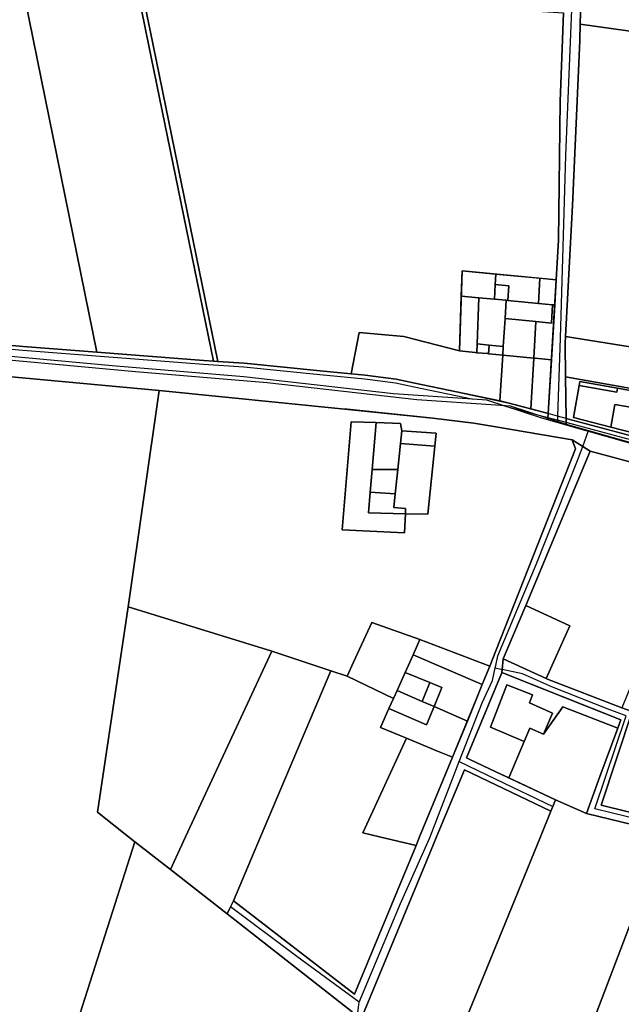
# Model space of a CAD drawing. Extents: x 727736 to 730432, y 4372700 to 4374764.
# Drawn here: x 728161 to 728307, y 4374403 to 4374642 of the extents above; entities that cross this region are included whole.
import ezdxf

# ---------------------------------------------------------------- set-up
doc = ezdxf.new("R2010")
doc.units = 0
doc.header["$MEASUREMENT"] = 0
for name, color, linetype in [('010101', 7, 'CONTINUOUS'), ('030302', 5, 'CONTINUOUS'), ('060402', 1, 'CONTINUOUS'), ('060404', 1, 'CONTINUOUS'), ('120200', 7, 'CONTINUOUS'), ('120500', 1, 'CONTINUOUS'), ('140200', 7, 'CONTINUOUS'), ('140500', 1, 'CONTINUOUS')]:
    doc.layers.add(name, color=color, linetype=linetype)

msp = doc.modelspace()

# ---------------------------------------------------------------- linework, layer by layer
at = {"layer": '010101'}
for p, q in [((728287.85, 4374545.74), (728274.51, 4374550.07)), ((728289.33, 4374545.32), (728287.85, 4374545.74)), ((728289.62, 4374545.24), (728289.33, 4374545.32)), ((728293.52, 4374544.13), (728289.62, 4374545.24)), ((728293.84, 4374544.04), (728293.52, 4374544.13)), ((728318.08, 4374537.17), (728293.84, 4374544.04))]:
    msp.add_line(p, q, dxfattribs=at)
for points in [[(728053.558, 4374574.174), (728055.118, 4374573.874), (728063.348, 4374572.274), (728072.308, 4374570.764), (728076.768, 4374570.324), (728085.228, 4374569.394), (728111.648, 4374563.634), (728143.388, 4374561.264), (728189.218, 4374557.004), (728221.168, 4374554.334), (728257.538, 4374550.234), (728276.718, 4374548.924), (728280.198, 4374548.684), (728293.538, 4374544.354), (728299.208, 4374542.744), (728323.768, 4374535.784), (728358.938, 4374526.494), (728394.528, 4374515.914), (728398.238, 4374514.814), (728442.028, 4374500.594)], [(728274.51, 4374550.07), (728271.03, 4374550.31), (728251.85, 4374551.62), (728215.48, 4374555.72), (728183.53, 4374558.39), (728137.7, 4374562.65), (728105.96, 4374565.02), (728100.09, 4374566.3), (728097.71, 4374566.82)]]:
    msp.add_lwpolyline(points, dxfattribs=at)
at = {"layer": '030302'}
for p, q in [((728209.18, 4374559.5), (728208.15, 4374559.57)), ((728289.36, 4374545.82), (728279.35, 4374548.5)), ((728291.7, 4374546.22), (728289.42, 4374546.84)), ((728291.67, 4374545.2), (728289.36, 4374545.82)), ((728293.83, 4374544.62), (728291.67, 4374545.2)), ((728293.81, 4374545.66), (728291.7, 4374546.22))]:
    msp.add_line(p, q, dxfattribs=at)
for points in [[(728181.51, 4374690.03), (728191.73, 4374639.62), (728208.15, 4374559.57)], [(728190.49, 4374650.78), (728192.71, 4374639.82), (728209.18, 4374559.5)], [(728270.9, 4374550.32), (728256.88, 4374553.27), (728252.37, 4374554.23), (728244.89, 4374555.15), (728233.93, 4374556.2), (728215.5, 4374558.07), (728205.69, 4374558.73), (728161.82, 4374562.15), (728128.08, 4374565.02), (728109.38, 4374566.08), (728101.87, 4374565.91)], [(728179.76, 4374561.75), (728161.91, 4374563.14), (728151.83, 4374564)], [(728208.15, 4374559.57), (728205.76, 4374559.73), (728179.76, 4374561.75)], [(728241.54, 4374556.47), (728234.03, 4374557.2), (728215.58, 4374559.06), (728209.18, 4374559.5)], [(728267.19, 4374552.1), (728257.08, 4374554.24), (728252.54, 4374555.21), (728245, 4374556.14), (728241.54, 4374556.47)], [(728289.42, 4374546.84), (728279.61, 4374549.47), (728267.19, 4374552.1)], [(728279.35, 4374548.5), (728274.51, 4374550.07), (728271.03, 4374550.31), (728270.9, 4374550.32)], [(728348.85, 4374531.13), (728337.39, 4374534.25), (728320.55, 4374538.49), (728293.81, 4374545.66)], [(728348.67, 4374530.14), (728337.14, 4374533.29), (728320.3, 4374537.52), (728293.83, 4374544.62)]]:
    msp.add_lwpolyline(points, dxfattribs=at)
at = {"layer": '060402'}
for p, q in [((728289.42, 4374546.84), (728291.38, 4374579.28)), ((728293.81, 4374545.66), (728293.66, 4374555.76)), ((728289.36, 4374545.82), (728289.42, 4374546.84)), ((728289.33, 4374545.32), (728289.36, 4374545.82)), ((728291.65, 4374544.66), (728289.33, 4374545.32)), ((728293.83, 4374544.62), (728293.81, 4374545.66)), ((728293.84, 4374544.04), (728293.83, 4374544.62)), ((728278.258, 4374484.724), (728278.468, 4374487.304)), ((728278.198, 4374483.954), (728278.258, 4374484.724))]:
    msp.add_line(p, q, dxfattribs=at)
for points in [[(728297.23, 4374641.38), (728297.92, 4374666.83), (728299.57, 4374698.5)], [(728291.38, 4374579.28), (728291.96, 4374588.91), (728292.37, 4374622.57), (728293.16, 4374644.09)], [(728293.62, 4374565.56), (728295.32, 4374597.37), (728296.3, 4374619.07), (728297.13, 4374637.41), (728297.23, 4374641.38)], [(728293.66, 4374555.76), (728293.53, 4374563.89), (728293.62, 4374565.56)], [(728060.158, 4374565.244), (728073.268, 4374563.804), (728078.408, 4374563.194), (728194.948, 4374552.444), (728240.068, 4374547.924), (728261.448, 4374545.704), (728271.408, 4374544.534), (728276.718, 4374543.624), (728295.248, 4374540.464)], [(728293.84, 4374544.04), (728293.52, 4374544.13), (728291.65, 4374544.66)], [(728212.248, 4374427.064), (728212.988, 4374428.574), (728242.348, 4374405.894), (728257.338, 4374441.984), (728258.198, 4374444.064), (728266.228, 4374463.394), (728275.238, 4374485.494), (728276.718, 4374489.234), (728296.088, 4374538.244), (728295.248, 4374540.464)], [(728278.468, 4374487.304), (728283.778, 4374499.674), (728284.018, 4374500.254), (728299.638, 4374537.714)], [(728299.638, 4374537.714), (728329.718, 4374529.604), (728331.858, 4374529.114), (728404.928, 4374509.904), (728406.108, 4374509.674), (728455.108, 4374492.604), (728474.048, 4374485.904)], [(728363.008, 4374435.694), (728363.078, 4374436.724), (728333.448, 4374444.064), (728302.278, 4374451.784), (728309.818, 4374474.474), (728307.348, 4374475.424), (728289.278, 4374482.334), (728288.918, 4374482.504), (728278.468, 4374487.304)], [(728278.198, 4374483.954), (728276.718, 4374480.374), (728269.628, 4374463.224), (728276.718, 4374459.874), (728291.198, 4374453.044), (728290.568, 4374451.444)], [(728363.008, 4374435.694), (728362.908, 4374434.134), (728360.538, 4374434.714), (728322.168, 4374444.064), (728317.808, 4374445.124), (728298.748, 4374449.774), (728307.048, 4374472.474), (728278.198, 4374483.954)], [(728277.258, 4374253.184), (728277.488, 4374255.424), (728276.718, 4374256.034), (728239.118, 4374285.904), (728238.718, 4374286.224), (728216.788, 4374302.134), (728216.378, 4374302.434), (728215.708, 4374303.334), (728199.628, 4374327.774), (728247.358, 4374386.574), (728244.138, 4374393.994), (728243.878, 4374399.524), (728260.868, 4374440.524), (728262.338, 4374444.064), (728269.098, 4374460.374), (728276.718, 4374456.714), (728290.108, 4374450.294), (728290.568, 4374451.444)], [(728212.248, 4374427.064), (728211.418, 4374425.374), (728241.828, 4374401.634), (728239.758, 4374395.724), (728240.898, 4374383.264), (728219.078, 4374356.164), (728195.328, 4374326.664), (728211.998, 4374303.804), (728214.068, 4374302.134), (728276.718, 4374251.644), (728277.078, 4374251.354), (728277.258, 4374253.184)]]:
    msp.add_lwpolyline(points, dxfattribs=at)
at = {"layer": '060404'}
for p, q in [((728291.67, 4374545.2), (728291.65, 4374544.66)), ((728291.7, 4374546.22), (728291.67, 4374545.2)), ((728276.588, 4374485.084), (728278.258, 4374484.724))]:
    msp.add_line(p, q, dxfattribs=at)
for points in [[(728297.45, 4374698.91), (728297.37, 4374695.58), (728295.56, 4374656.81), (728293.61, 4374609.47), (728292.32, 4374565.15), (728291.7, 4374546.22)], [(728276.588, 4374485.084), (728276.718, 4374485.694), (728277.228, 4374487.994), (728286.498, 4374510.164), (728296.428, 4374534.994), (728297.818, 4374538.854), (728299.208, 4374542.744)], [(728299.208, 4374542.744), (728323.768, 4374535.784), (728358.938, 4374526.494), (728394.528, 4374515.914), (728398.238, 4374514.814), (728442.028, 4374500.594), (728475.908, 4374487.754)], [(728267.798, 4374462.334), (728273.428, 4374476.574), (728275.908, 4374482.034), (728276.588, 4374485.084)], [(728363.008, 4374435.694), (728345.748, 4374439.664), (728328.158, 4374444.064), (728312.648, 4374447.944), (728300.728, 4374450.914), (728308.338, 4374473.424), (728304.038, 4374475.084), (728290.468, 4374480.374), (728283.188, 4374483.684), (728278.258, 4374484.724)], [(728243.478, 4374403.924), (728253.568, 4374427.914), (728260.518, 4374443.474), (728260.748, 4374444.064), (728267.798, 4374462.334)], [(728267.798, 4374462.334), (728276.718, 4374458.064), (728290.568, 4374451.444)], [(728243.478, 4374403.924), (728228.408, 4374415.004), (728212.248, 4374427.064)], [(728277.258, 4374253.184), (728276.718, 4374253.624), (728249.278, 4374276.004), (728238.358, 4374284.934), (728229.748, 4374291.884), (728219.818, 4374298.504), (728215.518, 4374301.814), (728215.288, 4374302.134), (728205.918, 4374315.054), (728197.648, 4374327.634), (728208.568, 4374341.204), (728235.208, 4374374.134), (728243.808, 4374385.714), (728242.488, 4374395.644), (728243.478, 4374403.924)]]:
    msp.add_lwpolyline(points, dxfattribs=at)
at = {"layer": '120200'}
for points in [[(728128.35, 4374701.23), (728129.25, 4374701.12), (728130.91, 4374701.22), (728132.55, 4374701.39), (728136.63, 4374701.22), (728140.45, 4374700.96), (728150.52, 4374699.6), (728151.72, 4374699.44), (728179.76, 4374561.75), (728161.91, 4374563.14), (728151.83, 4374564), (728145.29, 4374594.67), (728130.21, 4374664.91), (728131.11, 4374666.81), (728132.21, 4374670.27), (728132.81, 4374673.61), (728133.05, 4374677.43), (728132.48, 4374685.54), (728130.34, 4374693.94), (728128.66, 4374700.13), (728128.35, 4374701.23)], [(728151.72, 4374699.44), (728152.31, 4374699.36), (728160.54, 4374697.04), (728173.51, 4374693.49), (728177.55, 4374692.12), (728180.14, 4374690.79), (728181.51, 4374690.03), (728191.73, 4374639.62), (728208.15, 4374559.57), (728205.76, 4374559.73), (728179.76, 4374561.75), (728151.72, 4374699.44)], [(728354.44, 4374633.38), (728297.23, 4374641.38), (728297.92, 4374666.83), (728299.57, 4374698.5), (728353.81, 4374692.23), (728359.19, 4374691.51), (728355.1, 4374641.72), (728354.63, 4374635.73), (728354.44, 4374633.38)], [(728181.51, 4374690.03), (728182.55, 4374689.94), (728184.76, 4374679.04), (728188.5, 4374660.59), (728190.49, 4374650.78), (728192.71, 4374639.82), (728209.18, 4374559.5), (728208.15, 4374559.57), (728191.73, 4374639.62), (728181.51, 4374690.03)], [(728297.92, 4374666.83), (728297.23, 4374641.38), (728297.13, 4374637.41), (728296.3, 4374619.07), (728295.32, 4374597.37), (728293.62, 4374565.56), (728293.53, 4374563.89), (728293.66, 4374555.76), (728293.81, 4374545.66), (728293.83, 4374544.62), (728293.84, 4374544.04), (728293.52, 4374544.13), (728289.62, 4374545.24), (728289.33, 4374545.32), (728289.36, 4374545.82), (728289.42, 4374546.84), (728291.38, 4374579.28), (728291.96, 4374588.91), (728292.37, 4374622.57), (728293.16, 4374644.09)], [(728190.49, 4374650.78), (728293.16, 4374644.09), (728292.37, 4374622.57), (728291.96, 4374588.91), (728291.38, 4374579.28), (728268.53, 4374581.46), (728267.9, 4374562.02), (728254.4, 4374565.56), (728243.48, 4374566.52), (728241.54, 4374556.47), (728234.03, 4374557.2), (728215.58, 4374559.06), (728209.18, 4374559.5), (728192.71, 4374639.82), (728190.49, 4374650.78)], [(728348.41, 4374556.78), (728293.62, 4374565.56), (728295.32, 4374597.37), (728296.3, 4374619.07), (728297.13, 4374637.41), (728297.23, 4374641.38), (728354.44, 4374633.38), (728352.67, 4374611.18), (728352.54, 4374609.51), (728351.75, 4374609.53), (728350.55, 4374595.55), (728349.02, 4374578.31), (728348.55, 4374568.14), (728348.41, 4374556.78)], [(728267.9, 4374562.02), (728268.33, 4374575.36), (728268.53, 4374581.46), (728276.74, 4374580.68), (728287.44, 4374579.66), (728291.38, 4374579.28), (728291.01, 4374573.2), (728290.21, 4374559.89), (728289.42, 4374546.84), (728285.55, 4374547.88), (728285.2, 4374547.97), (728279.61, 4374549.47), (728277.67, 4374549.88), (728267.19, 4374552.1), (728257.08, 4374554.24), (728252.54, 4374555.21), (728245, 4374556.14), (728241.54, 4374556.47), (728243.48, 4374566.52), (728254.4, 4374565.56), (728267.9, 4374562.02)], [(728293.66, 4374555.76), (728293.53, 4374563.89), (728293.62, 4374565.56), (728348.41, 4374556.78), (728348.79, 4374549.34), (728349.37, 4374545.89), (728293.66, 4374555.76)], [(728455.108, 4374492.604), (728406.108, 4374509.674), (728404.928, 4374509.904), (728331.858, 4374529.114), (728329.718, 4374529.604), (728299.638, 4374537.714), (728297.818, 4374538.854), (728295.248, 4374540.464), (728276.718, 4374543.624), (728271.408, 4374544.534), (728261.448, 4374545.704), (728240.598, 4374547.874), (728240.068, 4374547.924), (728194.948, 4374552.444), (728078.408, 4374563.194), (728073.268, 4374563.804), (728058.738, 4374565.404)], [(728078.408, 4374563.194), (728194.948, 4374552.444), (728187.398, 4374499.884), (728179.928, 4374450.104), (728187.518, 4374444.064), (728188.988, 4374442.894), (728173.288, 4374393.644), (728161.628, 4374356.144), (728127.238, 4374385.014)], [(728151.83, 4374564), (728161.91, 4374563.14), (728179.76, 4374561.75), (728205.76, 4374559.73), (728208.15, 4374559.57), (728209.18, 4374559.5), (728215.58, 4374559.06), (728234.03, 4374557.2), (728241.54, 4374556.47), (728245, 4374556.14), (728252.54, 4374555.21), (728257.08, 4374554.24), (728267.19, 4374552.1), (728279.61, 4374549.47), (728289.42, 4374546.84), (728289.36, 4374545.82), (728289.33, 4374545.32), (728287.85, 4374545.74), (728274.51, 4374550.07)], [(728274.51, 4374550.07), (728271.03, 4374550.31), (728251.85, 4374551.62), (728215.48, 4374555.72), (728183.53, 4374558.39), (728137.7, 4374562.65)], [(728143.388, 4374561.264), (728189.218, 4374557.004), (728221.168, 4374554.334), (728257.538, 4374550.234), (728276.718, 4374548.924), (728280.198, 4374548.684), (728293.538, 4374544.354), (728299.208, 4374542.744), (728323.768, 4374535.784), (728358.938, 4374526.494), (728394.528, 4374515.914), (728398.238, 4374514.814), (728442.028, 4374500.594)], [(728293.66, 4374555.76), (728349.37, 4374545.89), (728349.65, 4374544.21), (728350, 4374540.4), (728349.77, 4374536.6), (728349.37, 4374533.83), (728348.85, 4374531.13), (728337.39, 4374534.25), (728320.55, 4374538.49), (728293.81, 4374545.66), (728293.66, 4374555.76)], [(728222.278, 4374489.174), (728187.398, 4374499.884), (728194.948, 4374552.444), (728240.068, 4374547.924), (728240.598, 4374547.874), (728261.448, 4374545.704), (728271.408, 4374544.534), (728276.718, 4374543.624), (728295.248, 4374540.464), (728296.088, 4374538.244), (728276.718, 4374489.234), (728275.238, 4374485.494), (728258.278, 4374492.014), (728246.568, 4374496.104), (728242.168, 4374486.464), (728240.608, 4374483.064), (728236.648, 4374484.384), (728222.278, 4374489.174)], [(728247.628, 4374544.624), (728241.558, 4374544.844), (728239.408, 4374518.634), (728254.518, 4374517.844), (728254.768, 4374522.484), (728260.178, 4374522.424), (728261.928, 4374538.954), (728262.258, 4374542.044), (728253.878, 4374542.614), (728253.518, 4374544.404), (728247.628, 4374544.624)], [(728254.768, 4374522.484), (728254.518, 4374517.844), (728239.408, 4374518.634), (728241.558, 4374544.844), (728247.628, 4374544.624), (728253.518, 4374544.404), (728253.878, 4374542.614), (728262.258, 4374542.044), (728261.928, 4374538.954), (728260.178, 4374522.424), (728254.768, 4374522.484)], [(728293.81, 4374545.66), (728320.55, 4374538.49), (728337.39, 4374534.25), (728348.85, 4374531.13), (728348.67, 4374530.14), (728348.48, 4374529.14), (728318.08, 4374537.17), (728293.84, 4374544.04), (728293.83, 4374544.62), (728293.81, 4374545.66)], [(728241.828, 4374401.634), (728211.418, 4374425.374), (728212.248, 4374427.064), (728212.988, 4374428.574), (728242.348, 4374405.894), (728257.338, 4374441.984), (728258.198, 4374444.064), (728266.228, 4374463.394), (728269.808, 4374472.184), (728273.418, 4374481.024), (728275.238, 4374485.494), (728276.718, 4374489.234), (728296.088, 4374538.244), (728295.248, 4374540.464), (728297.818, 4374538.854), (728299.638, 4374537.714), (728284.018, 4374500.254), (728283.778, 4374499.674), (728278.468, 4374487.304), (728278.258, 4374484.724), (728278.198, 4374483.954), (728278.088, 4374483.694), (728276.718, 4374480.374), (728269.628, 4374463.224), (728270.398, 4374462.864), (728276.718, 4374459.874), (728279.848, 4374458.394), (728291.198, 4374453.044), (728290.568, 4374451.444), (728290.108, 4374450.294), (728276.718, 4374456.714), (728269.098, 4374460.374), (728262.338, 4374444.064), (728260.868, 4374440.524), (728243.878, 4374399.524)], [(728288.918, 4374482.504), (728278.468, 4374487.304), (728283.778, 4374499.674), (728284.018, 4374500.254), (728299.638, 4374537.714), (728329.718, 4374529.604), (728307.348, 4374475.424), (728289.278, 4374482.334), (728288.918, 4374482.504)], [(728333.448, 4374444.064), (728302.278, 4374451.784), (728309.818, 4374474.474), (728331.858, 4374529.114), (728404.928, 4374509.904), (728391.988, 4374444.294), (728388.998, 4374429.094), (728388.568, 4374426.654), (728362.908, 4374434.134), (728363.008, 4374435.694), (728363.078, 4374436.724), (728333.448, 4374444.064)], [(728187.518, 4374444.064), (728179.928, 4374450.104), (728187.398, 4374499.884), (728222.278, 4374489.174), (728201.338, 4374444.064), (728197.658, 4374436.124), (728188.988, 4374442.894), (728187.518, 4374444.064)], [(728251.868, 4374477.694), (728240.608, 4374483.064), (728242.168, 4374486.464), (728246.568, 4374496.104), (728258.278, 4374492.014), (728256.608, 4374488.284), (728254.678, 4374483.964), (728252.718, 4374479.594), (728251.868, 4374477.694)], [(728273.418, 4374481.024), (728256.608, 4374488.284), (728258.278, 4374492.014), (728275.238, 4374485.494), (728273.418, 4374481.024)], [(728211.418, 4374425.374), (728197.658, 4374436.124), (728201.338, 4374444.064), (728222.278, 4374489.174), (728236.648, 4374484.384), (728219.558, 4374444.064), (728212.988, 4374428.574), (728212.248, 4374427.064), (728211.418, 4374425.374)], [(728258.818, 4374476.954), (728252.718, 4374479.594), (728254.678, 4374483.964), (728256.608, 4374488.284), (728273.418, 4374481.024), (728269.808, 4374472.184), (728261.718, 4374475.694), (728258.818, 4374476.954)], [(728299.308, 4374475.554), (728278.198, 4374483.954), (728278.258, 4374484.724), (728278.468, 4374487.304), (728288.918, 4374482.504), (728289.278, 4374482.334), (728307.348, 4374475.424), (728309.818, 4374474.474), (728302.278, 4374451.784), (728333.448, 4374444.064), (728363.078, 4374436.724), (728363.008, 4374435.694), (728362.908, 4374434.134), (728360.538, 4374434.714), (728322.168, 4374444.064), (728317.808, 4374445.124), (728298.748, 4374449.774), (728302.008, 4374458.704), (728306.318, 4374470.474), (728307.048, 4374472.474), (728299.308, 4374475.554)], [(728242.348, 4374405.894), (728212.988, 4374428.574), (728219.558, 4374444.064), (728236.648, 4374484.384), (728240.608, 4374483.064), (728251.868, 4374477.694), (728250.758, 4374475.214), (728248.698, 4374470.624), (728255.048, 4374468.004), (728244.438, 4374445.014), (728248.478, 4374444.064), (728257.338, 4374441.984), (728242.348, 4374405.894)], [(728279.848, 4374458.394), (728276.718, 4374459.874), (728270.398, 4374462.864), (728269.628, 4374463.224), (728276.718, 4374480.374), (728278.088, 4374483.694), (728278.198, 4374483.954), (728299.308, 4374475.554), (728307.048, 4374472.474), (728306.318, 4374470.474), (728293.008, 4374475.624), (728288.278, 4374469.014), (728290.458, 4374474.124), (728284.898, 4374476.634), (728285.598, 4374478.524), (728279.428, 4374480.944), (728275.398, 4374470.664), (728283.608, 4374467.184), (728279.848, 4374458.394)], [(728269.808, 4374472.184), (728266.228, 4374463.394), (728262.568, 4374464.904), (728255.048, 4374468.004), (728248.698, 4374470.624), (728250.758, 4374475.214), (728251.868, 4374477.694), (728252.718, 4374479.594), (728258.818, 4374476.954), (728261.718, 4374475.694), (728269.808, 4374472.184)], [(728283.608, 4374467.184), (728275.398, 4374470.664), (728279.428, 4374480.944), (728285.598, 4374478.524), (728284.898, 4374476.634), (728290.458, 4374474.124), (728288.278, 4374469.014), (728284.988, 4374470.424), (728283.608, 4374467.184)], [(728306.318, 4374470.474), (728302.008, 4374458.704), (728298.748, 4374449.774), (728291.198, 4374453.044), (728279.848, 4374458.394), (728283.608, 4374467.184), (728284.988, 4374470.424), (728288.278, 4374469.014), (728293.008, 4374475.624), (728306.318, 4374470.474)], [(728257.338, 4374441.984), (728248.478, 4374444.064), (728244.438, 4374445.014), (728255.048, 4374468.004), (728262.568, 4374464.904), (728266.228, 4374463.394), (728258.198, 4374444.064), (728257.338, 4374441.984)], [(728261.938, 4374381.404), (728243.878, 4374399.524), (728260.868, 4374440.524), (728262.338, 4374444.064), (728269.098, 4374460.374), (728276.718, 4374456.714), (728290.108, 4374450.294), (728287.558, 4374444.064), (728276.718, 4374417.544), (728261.938, 4374381.404)], [(728272.988, 4374370.324), (728261.938, 4374381.404), (728276.718, 4374417.544), (728287.558, 4374444.064), (728290.108, 4374450.294), (728290.568, 4374451.444), (728291.198, 4374453.044), (728298.748, 4374449.774), (728317.808, 4374445.124), (728317.408, 4374444.064), (728284.808, 4374358.474), (728276.718, 4374366.584), (728272.988, 4374370.324)], [(728292.058, 4374351.204), (728284.808, 4374358.474), (728317.408, 4374444.064), (728317.808, 4374445.124), (728322.168, 4374444.064), (728360.538, 4374434.714), (728340.818, 4374373.764), (728323.628, 4374321.484), (728319.688, 4374324.714), (728310.268, 4374332.934), (728292.058, 4374351.204)], [(728219.078, 4374356.164), (728173.288, 4374393.644), (728188.988, 4374442.894), (728197.658, 4374436.124), (728211.418, 4374425.374), (728241.828, 4374401.634), (728239.758, 4374395.724), (728240.898, 4374383.264), (728219.078, 4374356.164)]]:
    msp.add_lwpolyline(points, dxfattribs=at)
at = {"layer": '120500'}
for points in [[(728130.21, 4374664.91), (728131.11, 4374666.81), (728132.21, 4374670.27), (728132.81, 4374673.61), (728133.05, 4374677.43), (728132.48, 4374685.54), (728130.34, 4374693.94), (728128.66, 4374700.13), (728128.35, 4374701.23), (728129.25, 4374701.12), (728130.91, 4374701.22), (728132.55, 4374701.39), (728136.63, 4374701.22), (728140.45, 4374700.96), (728150.52, 4374699.6), (728151.72, 4374699.44), (728179.76, 4374561.75), (728161.91, 4374563.14), (728151.83, 4374564), (728145.29, 4374594.67), (728130.21, 4374664.91)], [(728179.76, 4374561.75), (728151.72, 4374699.44), (728152.31, 4374699.36), (728160.54, 4374697.04), (728173.51, 4374693.49), (728177.55, 4374692.12), (728180.14, 4374690.79), (728181.51, 4374690.03), (728191.73, 4374639.62), (728208.15, 4374559.57), (728205.76, 4374559.73), (728179.76, 4374561.75)], [(728297.23, 4374641.38), (728297.92, 4374666.83), (728299.57, 4374698.5), (728353.81, 4374692.23), (728359.19, 4374691.51), (728355.1, 4374641.72), (728354.63, 4374635.73), (728354.44, 4374633.38), (728297.23, 4374641.38)], [(728208.15, 4374559.57), (728191.73, 4374639.62), (728181.51, 4374690.03), (728182.55, 4374689.94), (728184.76, 4374679.04), (728188.5, 4374660.59), (728190.49, 4374650.78), (728192.71, 4374639.82), (728209.18, 4374559.5), (728208.15, 4374559.57)], [(728297.92, 4374666.83), (728297.23, 4374641.38), (728297.13, 4374637.41), (728296.3, 4374619.07), (728295.32, 4374597.37), (728293.62, 4374565.56), (728293.53, 4374563.89), (728293.66, 4374555.76), (728293.81, 4374545.66), (728293.83, 4374544.62), (728293.84, 4374544.04), (728293.52, 4374544.13), (728289.62, 4374545.24), (728289.33, 4374545.32), (728289.36, 4374545.82), (728289.42, 4374546.84), (728291.38, 4374579.28), (728291.96, 4374588.91), (728292.37, 4374622.57), (728293.16, 4374644.09)], [(728209.18, 4374559.5), (728192.71, 4374639.82), (728190.49, 4374650.78), (728293.16, 4374644.09), (728292.37, 4374622.57), (728291.96, 4374588.91), (728291.38, 4374579.28), (728268.53, 4374581.46), (728267.9, 4374562.02), (728254.4, 4374565.56), (728243.48, 4374566.52), (728241.54, 4374556.47), (728234.03, 4374557.2), (728215.58, 4374559.06), (728209.18, 4374559.5)], [(728293.62, 4374565.56), (728295.32, 4374597.37), (728296.3, 4374619.07), (728297.13, 4374637.41), (728297.23, 4374641.38), (728354.44, 4374633.38), (728352.67, 4374611.18), (728352.54, 4374609.51), (728351.75, 4374609.53), (728350.55, 4374595.55), (728349.02, 4374578.31), (728348.55, 4374568.14), (728348.41, 4374556.78), (728293.62, 4374565.56)], [(728267.9, 4374562.02), (728268.33, 4374575.36), (728268.53, 4374581.46), (728276.74, 4374580.68), (728287.44, 4374579.66), (728291.38, 4374579.28), (728291.01, 4374573.2), (728290.21, 4374559.89), (728289.42, 4374546.84), (728285.55, 4374547.88), (728285.2, 4374547.97), (728279.61, 4374549.47), (728277.67, 4374549.88), (728267.19, 4374552.1), (728257.08, 4374554.24), (728252.54, 4374555.21), (728245, 4374556.14), (728241.54, 4374556.47), (728243.48, 4374566.52), (728254.4, 4374565.56), (728267.9, 4374562.02)], [(728293.66, 4374555.76), (728293.53, 4374563.89), (728293.62, 4374565.56), (728348.41, 4374556.78), (728348.79, 4374549.34), (728349.37, 4374545.89), (728293.66, 4374555.76)], [(728455.108, 4374492.604), (728406.108, 4374509.674), (728404.928, 4374509.904), (728331.858, 4374529.114), (728329.718, 4374529.604), (728299.638, 4374537.714), (728297.818, 4374538.854), (728295.248, 4374540.464), (728276.718, 4374543.624), (728271.408, 4374544.534), (728261.448, 4374545.704), (728240.598, 4374547.874), (728240.068, 4374547.924), (728194.948, 4374552.444), (728078.408, 4374563.194), (728073.268, 4374563.804), (728058.738, 4374565.404)], [(728078.408, 4374563.194), (728194.948, 4374552.444), (728187.398, 4374499.884), (728179.928, 4374450.104), (728187.518, 4374444.064), (728188.988, 4374442.894), (728173.288, 4374393.644), (728161.628, 4374356.144), (728127.238, 4374385.014)], [(728151.83, 4374564), (728161.91, 4374563.14), (728179.76, 4374561.75), (728205.76, 4374559.73), (728208.15, 4374559.57), (728209.18, 4374559.5), (728215.58, 4374559.06), (728234.03, 4374557.2), (728241.54, 4374556.47), (728245, 4374556.14), (728252.54, 4374555.21), (728257.08, 4374554.24), (728267.19, 4374552.1), (728279.61, 4374549.47), (728289.42, 4374546.84), (728289.36, 4374545.82), (728289.33, 4374545.32), (728287.85, 4374545.74), (728274.51, 4374550.07), (728271.03, 4374550.31), (728251.85, 4374551.62), (728215.48, 4374555.72), (728183.53, 4374558.39), (728137.7, 4374562.65)], [(728143.388, 4374561.264), (728189.218, 4374557.004), (728221.168, 4374554.334), (728257.538, 4374550.234), (728276.718, 4374548.924), (728280.198, 4374548.684), (728293.538, 4374544.354), (728299.208, 4374542.744), (728323.768, 4374535.784), (728358.938, 4374526.494), (728394.528, 4374515.914), (728398.238, 4374514.814), (728442.028, 4374500.594)], [(728293.81, 4374545.66), (728293.66, 4374555.76), (728349.37, 4374545.89), (728349.65, 4374544.21), (728350, 4374540.4), (728349.77, 4374536.6), (728349.37, 4374533.83), (728348.85, 4374531.13), (728337.39, 4374534.25), (728320.55, 4374538.49), (728293.81, 4374545.66)], [(728187.398, 4374499.884), (728194.948, 4374552.444), (728240.068, 4374547.924), (728240.598, 4374547.874), (728261.448, 4374545.704), (728271.408, 4374544.534), (728276.718, 4374543.624), (728295.248, 4374540.464), (728296.088, 4374538.244), (728276.718, 4374489.234), (728275.238, 4374485.494), (728258.278, 4374492.014), (728246.568, 4374496.104), (728242.168, 4374486.464), (728240.608, 4374483.064), (728236.648, 4374484.384), (728222.278, 4374489.174), (728187.398, 4374499.884)], [(728247.628, 4374544.624), (728241.558, 4374544.844), (728239.408, 4374518.634), (728254.518, 4374517.844), (728254.768, 4374522.484), (728260.178, 4374522.424), (728261.928, 4374538.954), (728262.258, 4374542.044), (728253.878, 4374542.614), (728253.518, 4374544.404), (728247.628, 4374544.624)], [(728254.768, 4374522.484), (728254.518, 4374517.844), (728239.408, 4374518.634), (728241.558, 4374544.844), (728247.628, 4374544.624), (728253.518, 4374544.404), (728253.878, 4374542.614), (728262.258, 4374542.044), (728261.928, 4374538.954), (728260.178, 4374522.424), (728254.768, 4374522.484)], [(728293.83, 4374544.62), (728293.81, 4374545.66), (728320.55, 4374538.49), (728337.39, 4374534.25), (728348.85, 4374531.13), (728348.67, 4374530.14), (728348.48, 4374529.14), (728318.08, 4374537.17), (728293.84, 4374544.04), (728293.83, 4374544.62)], [(728241.828, 4374401.634), (728211.418, 4374425.374), (728212.248, 4374427.064), (728212.988, 4374428.574), (728242.348, 4374405.894), (728257.338, 4374441.984), (728258.198, 4374444.064), (728266.228, 4374463.394), (728269.808, 4374472.184), (728273.418, 4374481.024), (728275.238, 4374485.494), (728276.718, 4374489.234), (728296.088, 4374538.244), (728295.248, 4374540.464), (728297.818, 4374538.854), (728299.638, 4374537.714), (728284.018, 4374500.254), (728283.778, 4374499.674), (728278.468, 4374487.304), (728278.258, 4374484.724), (728278.198, 4374483.954), (728278.088, 4374483.694), (728276.718, 4374480.374), (728269.628, 4374463.224), (728270.398, 4374462.864), (728276.718, 4374459.874), (728279.848, 4374458.394), (728291.198, 4374453.044), (728290.568, 4374451.444), (728290.108, 4374450.294), (728276.718, 4374456.714), (728269.098, 4374460.374), (728262.338, 4374444.064), (728260.868, 4374440.524), (728243.878, 4374399.524)], [(728299.638, 4374537.714), (728329.718, 4374529.604), (728307.348, 4374475.424), (728289.278, 4374482.334), (728288.918, 4374482.504), (728294.688, 4374495.324), (728284.018, 4374500.254), (728299.638, 4374537.714)], [(728331.858, 4374529.114), (728404.928, 4374509.904), (728391.988, 4374444.294), (728388.998, 4374429.094), (728388.568, 4374426.654), (728362.908, 4374434.134), (728363.008, 4374435.694), (728363.078, 4374436.724), (728333.448, 4374444.064), (728302.278, 4374451.784), (728309.818, 4374474.474), (728331.858, 4374529.114)], [(728222.278, 4374489.174), (728201.338, 4374444.064), (728197.658, 4374436.124), (728188.988, 4374442.894), (728187.518, 4374444.064), (728179.928, 4374450.104), (728187.398, 4374499.884), (728222.278, 4374489.174)], [(728278.468, 4374487.304), (728283.778, 4374499.674), (728284.018, 4374500.254), (728294.688, 4374495.324), (728288.918, 4374482.504), (728278.468, 4374487.304)], [(728240.608, 4374483.064), (728242.168, 4374486.464), (728246.568, 4374496.104), (728258.278, 4374492.014), (728256.608, 4374488.284), (728254.678, 4374483.964), (728252.718, 4374479.594), (728251.868, 4374477.694), (728240.608, 4374483.064)], [(728273.418, 4374481.024), (728256.608, 4374488.284), (728258.278, 4374492.014), (728275.238, 4374485.494), (728273.418, 4374481.024)], [(728236.648, 4374484.384), (728219.558, 4374444.064), (728212.988, 4374428.574), (728212.248, 4374427.064), (728211.418, 4374425.374), (728197.658, 4374436.124), (728201.338, 4374444.064), (728222.278, 4374489.174), (728236.648, 4374484.384)], [(728258.818, 4374476.954), (728252.718, 4374479.594), (728254.678, 4374483.964), (728256.608, 4374488.284), (728273.418, 4374481.024), (728269.808, 4374472.184), (728261.718, 4374475.694), (728258.818, 4374476.954)], [(728278.198, 4374483.954), (728278.258, 4374484.724), (728278.468, 4374487.304), (728288.918, 4374482.504), (728289.278, 4374482.334), (728307.348, 4374475.424), (728309.818, 4374474.474), (728302.278, 4374451.784), (728333.448, 4374444.064), (728363.078, 4374436.724), (728363.008, 4374435.694), (728362.908, 4374434.134), (728360.538, 4374434.714), (728322.168, 4374444.064), (728317.808, 4374445.124), (728298.748, 4374449.774), (728302.008, 4374458.704), (728306.318, 4374470.474), (728307.048, 4374472.474), (728299.308, 4374475.554), (728278.198, 4374483.954)], [(728212.988, 4374428.574), (728219.558, 4374444.064), (728236.648, 4374484.384), (728240.608, 4374483.064), (728251.868, 4374477.694), (728250.758, 4374475.214), (728248.698, 4374470.624), (728255.048, 4374468.004), (728244.438, 4374445.014), (728248.478, 4374444.064), (728257.338, 4374441.984), (728242.348, 4374405.894), (728212.988, 4374428.574)], [(728279.848, 4374458.394), (728276.718, 4374459.874), (728270.398, 4374462.864), (728269.628, 4374463.224), (728276.718, 4374480.374), (728278.088, 4374483.694), (728278.198, 4374483.954), (728299.308, 4374475.554), (728307.048, 4374472.474), (728306.318, 4374470.474), (728293.008, 4374475.624), (728288.278, 4374469.014), (728290.458, 4374474.124), (728284.898, 4374476.634), (728285.598, 4374478.524), (728279.428, 4374480.944), (728275.398, 4374470.664), (728283.608, 4374467.184), (728279.848, 4374458.394)], [(728269.808, 4374472.184), (728266.228, 4374463.394), (728262.568, 4374464.904), (728255.048, 4374468.004), (728248.698, 4374470.624), (728250.758, 4374475.214), (728251.868, 4374477.694), (728252.718, 4374479.594), (728258.818, 4374476.954), (728261.718, 4374475.694), (728269.808, 4374472.184)], [(728283.608, 4374467.184), (728275.398, 4374470.664), (728279.428, 4374480.944), (728285.598, 4374478.524), (728284.898, 4374476.634), (728290.458, 4374474.124), (728288.278, 4374469.014), (728284.988, 4374470.424), (728283.608, 4374467.184)], [(728306.318, 4374470.474), (728302.008, 4374458.704), (728298.748, 4374449.774), (728291.198, 4374453.044), (728279.848, 4374458.394), (728283.608, 4374467.184), (728284.988, 4374470.424), (728288.278, 4374469.014), (728293.008, 4374475.624), (728306.318, 4374470.474)], [(728244.438, 4374445.014), (728255.048, 4374468.004), (728262.568, 4374464.904), (728266.228, 4374463.394), (728258.198, 4374444.064), (728257.338, 4374441.984), (728248.478, 4374444.064), (728244.438, 4374445.014)], [(728243.878, 4374399.524), (728260.868, 4374440.524), (728262.338, 4374444.064), (728269.098, 4374460.374), (728276.718, 4374456.714), (728290.108, 4374450.294), (728287.558, 4374444.064), (728276.718, 4374417.544), (728261.938, 4374381.404), (728243.878, 4374399.524)], [(728290.108, 4374450.294), (728290.568, 4374451.444), (728291.198, 4374453.044), (728298.748, 4374449.774), (728317.808, 4374445.124), (728317.408, 4374444.064), (728284.808, 4374358.474), (728276.718, 4374366.584), (728272.988, 4374370.324), (728261.938, 4374381.404), (728276.718, 4374417.544), (728287.558, 4374444.064), (728290.108, 4374450.294)], [(728360.538, 4374434.714), (728340.818, 4374373.764), (728323.628, 4374321.484), (728319.688, 4374324.714), (728310.268, 4374332.934), (728292.058, 4374351.204), (728284.808, 4374358.474), (728317.408, 4374444.064), (728317.808, 4374445.124), (728322.168, 4374444.064), (728360.538, 4374434.714)], [(728188.988, 4374442.894), (728197.658, 4374436.124), (728211.418, 4374425.374), (728241.828, 4374401.634), (728239.758, 4374395.724), (728240.898, 4374383.264), (728219.078, 4374356.164), (728173.288, 4374393.644), (728188.988, 4374442.894)]]:
    msp.add_lwpolyline(points, dxfattribs=at)
at = {"layer": '140200'}
for points in [[(728272.56, 4374574.95), (728268.33, 4374575.36), (728268.53, 4374581.46), (728276.74, 4374580.68), (728287.44, 4374579.66), (728291.38, 4374579.28), (728291.01, 4374573.2), (728290.47, 4374573.25), (728287.08, 4374573.57), (728279.65, 4374574.28), (728279.23, 4374574.32), (728276.37, 4374574.59), (728272.56, 4374574.95)], [(728271.73, 4374561.65), (728267.9, 4374562.02), (728268.33, 4374575.36), (728272.56, 4374574.95), (728276.37, 4374574.59), (728279.23, 4374574.32), (728279.65, 4374574.28), (728287.08, 4374573.57), (728290.47, 4374573.25), (728291.01, 4374573.2), (728290.21, 4374559.89), (728286.29, 4374560.26), (728286.14, 4374560.27), (728285.94, 4374560.29), (728278.39, 4374561.01), (728275.02, 4374561.34), (728274.96, 4374561.34), (728274.66, 4374561.37), (728272.13, 4374561.61), (728271.73, 4374561.65)], [(728289.42, 4374546.84), (728285.55, 4374547.88), (728285.2, 4374547.97), (728279.61, 4374549.47), (728277.67, 4374549.88), (728267.19, 4374552.1), (728257.08, 4374554.24), (728252.54, 4374555.21), (728245, 4374556.14), (728241.54, 4374556.47), (728243.48, 4374566.52), (728254.4, 4374565.56), (728267.9, 4374562.02), (728271.73, 4374561.65), (728272.13, 4374561.61), (728274.66, 4374561.37), (728274.96, 4374561.34), (728275.02, 4374561.34), (728278.39, 4374561.01), (728285.94, 4374560.29), (728286.14, 4374560.27), (728286.29, 4374560.26), (728290.21, 4374559.89), (728289.42, 4374546.84)], [(728293.66, 4374555.76), (728349.37, 4374545.89), (728349.65, 4374544.21), (728350, 4374540.4), (728349.77, 4374536.6), (728349.37, 4374533.83), (728348.85, 4374531.13), (728337.39, 4374534.25), (728320.55, 4374538.49), (728293.81, 4374545.66), (728293.66, 4374555.76)], [(728254.768, 4374522.484), (728254.518, 4374517.844), (728239.408, 4374518.634), (728241.558, 4374544.844), (728247.628, 4374544.624), (728253.518, 4374544.404), (728253.878, 4374542.614), (728262.258, 4374542.044), (728261.928, 4374538.954), (728260.178, 4374522.424), (728254.768, 4374522.484)], [(728258.818, 4374476.954), (728252.718, 4374479.594), (728254.678, 4374483.964), (728256.608, 4374488.284), (728273.418, 4374481.024), (728269.808, 4374472.184), (728261.718, 4374475.694), (728258.818, 4374476.954)], [(728255.048, 4374468.004), (728248.698, 4374470.624), (728250.758, 4374475.214), (728251.868, 4374477.694), (728252.718, 4374479.594), (728258.818, 4374476.954), (728261.718, 4374475.694), (728269.808, 4374472.184), (728266.228, 4374463.394), (728262.568, 4374464.904), (728255.048, 4374468.004)], [(728283.608, 4374467.184), (728275.398, 4374470.664), (728279.428, 4374480.944), (728285.598, 4374478.524), (728284.898, 4374476.634), (728290.458, 4374474.124), (728288.278, 4374469.014), (728284.988, 4374470.424), (728283.608, 4374467.184)], [(728291.198, 4374453.044), (728279.848, 4374458.394), (728283.608, 4374467.184), (728284.988, 4374470.424), (728288.278, 4374469.014), (728293.008, 4374475.624), (728306.318, 4374470.474), (728302.008, 4374458.704), (728298.748, 4374449.774), (728291.198, 4374453.044)]]:
    msp.add_lwpolyline(points, dxfattribs=at)
at = {"layer": '140500'}
for points in [[(728276.37, 4374574.59), (728272.56, 4374574.95), (728268.33, 4374575.36), (728268.53, 4374581.46), (728276.74, 4374580.68), (728276.59, 4374578.19), (728276.37, 4374574.59)], [(728279.65, 4374574.28), (728279.87, 4374577.87), (728276.59, 4374578.19), (728276.74, 4374580.68), (728287.44, 4374579.66), (728287.08, 4374573.57), (728279.65, 4374574.28)], [(728279.65, 4374574.28), (728279.23, 4374574.32), (728276.37, 4374574.59), (728276.59, 4374578.19), (728279.87, 4374577.87), (728279.65, 4374574.28)], [(728287.44, 4374579.66), (728291.38, 4374579.28), (728291.01, 4374573.2), (728290.47, 4374573.25), (728287.08, 4374573.57), (728287.44, 4374579.66)], [(728272.13, 4374561.61), (728271.73, 4374561.65), (728267.9, 4374562.02), (728268.33, 4374575.36), (728272.56, 4374574.95), (728272.19, 4374563.73), (728272.13, 4374561.61)], [(728275.08, 4374563.45), (728272.19, 4374563.73), (728272.56, 4374574.95), (728276.37, 4374574.59), (728279.23, 4374574.32), (728278.95, 4374569.88), (728278.53, 4374563.12), (728275.08, 4374563.45)], [(728286.47, 4374569.16), (728278.95, 4374569.88), (728279.23, 4374574.32), (728279.65, 4374574.28), (728287.08, 4374573.57), (728290.47, 4374573.25), (728290.2, 4374568.81), (728286.47, 4374569.16)], [(728290.47, 4374573.25), (728291.01, 4374573.2), (728290.21, 4374559.89), (728286.29, 4374560.26), (728286.14, 4374560.27), (728285.94, 4374560.29), (728286.47, 4374569.16), (728290.2, 4374568.81), (728290.47, 4374573.25)], [(728285.94, 4374560.29), (728278.39, 4374561.01), (728278.53, 4374563.12), (728278.95, 4374569.88), (728286.47, 4374569.16), (728285.94, 4374560.29)], [(728277.67, 4374549.88), (728267.19, 4374552.1), (728257.08, 4374554.24), (728252.54, 4374555.21), (728245, 4374556.14), (728241.54, 4374556.47), (728243.48, 4374566.52), (728254.4, 4374565.56), (728267.9, 4374562.02), (728271.73, 4374561.65), (728272.13, 4374561.61), (728274.66, 4374561.37), (728274.96, 4374561.34), (728275.02, 4374561.34), (728278.39, 4374561.01), (728277.67, 4374549.88)], [(728274.96, 4374561.34), (728274.66, 4374561.37), (728272.13, 4374561.61), (728272.19, 4374563.73), (728275.08, 4374563.45), (728274.96, 4374561.34)], [(728274.96, 4374561.34), (728275.08, 4374563.45), (728278.53, 4374563.12), (728278.39, 4374561.01), (728275.02, 4374561.34), (728274.96, 4374561.34)], [(728285.2, 4374547.97), (728279.61, 4374549.47), (728277.67, 4374549.88), (728278.39, 4374561.01), (728285.94, 4374560.29), (728285.2, 4374547.97)], [(728285.94, 4374560.29), (728286.14, 4374560.27), (728286.29, 4374560.26), (728290.21, 4374559.89), (728289.42, 4374546.84), (728285.55, 4374547.88), (728285.2, 4374547.97), (728285.94, 4374560.29)], [(728348.15, 4374546.11), (728349.37, 4374545.89), (728349.65, 4374544.21), (728350, 4374540.4), (728349.77, 4374536.6), (728349.37, 4374533.83), (728348.85, 4374531.13), (728337.39, 4374534.25), (728320.55, 4374538.49), (728293.81, 4374545.66), (728293.66, 4374555.76), (728314.89, 4374552), (728314.8, 4374551.49), (728306.3, 4374552.99), (728297.14, 4374554.6), (728296.97, 4374553.62), (728295.6, 4374545.87), (728304.64, 4374543.54), (728342.11, 4374533.9), (728348.05, 4374539.91), (728348.15, 4374546.11)], [(728304.64, 4374543.54), (728295.6, 4374545.87), (728296.97, 4374553.62), (728306.13, 4374552.01), (728306.3, 4374552.99), (728314.8, 4374551.49), (728314.11, 4374547.56), (728305.61, 4374549.05), (728304.64, 4374543.54)], [(728306.3, 4374552.99), (728306.13, 4374552.01), (728296.97, 4374553.62), (728297.14, 4374554.6), (728306.3, 4374552.99)], [(728348.15, 4374546.11), (728348.05, 4374539.91), (728342.11, 4374533.9), (728304.64, 4374543.54), (728305.61, 4374549.05), (728314.11, 4374547.56), (728314.8, 4374551.49), (728314.89, 4374552), (728348.15, 4374546.11)], [(728254.768, 4374522.484), (728254.518, 4374517.844), (728239.408, 4374518.634), (728241.558, 4374544.844), (728247.628, 4374544.624), (728246.648, 4374533.224), (728246.178, 4374527.774), (728245.748, 4374522.694), (728254.768, 4374522.484)], [(728252.878, 4374533.224), (728246.648, 4374533.224), (728247.628, 4374544.624), (728253.518, 4374544.404), (728253.878, 4374542.614), (728253.548, 4374539.524), (728252.878, 4374533.224)], [(728253.548, 4374539.524), (728253.878, 4374542.614), (728262.258, 4374542.044), (728261.928, 4374538.954), (728253.548, 4374539.524)], [(728254.768, 4374522.484), (728254.758, 4374523.744), (728251.908, 4374524.044), (728252.258, 4374527.354), (728252.878, 4374533.224), (728253.548, 4374539.524), (728261.928, 4374538.954), (728260.178, 4374522.424), (728254.768, 4374522.484)], [(728246.178, 4374527.774), (728246.648, 4374533.224), (728252.878, 4374533.224), (728252.258, 4374527.354), (728246.178, 4374527.774)], [(728254.768, 4374522.484), (728245.748, 4374522.694), (728246.178, 4374527.774), (728252.258, 4374527.354), (728251.908, 4374524.044), (728254.758, 4374523.744), (728254.768, 4374522.484)], [(728254.678, 4374483.964), (728256.608, 4374488.284), (728273.418, 4374481.024), (728269.808, 4374472.184), (728261.718, 4374475.694), (728263.598, 4374480.304), (728260.668, 4374481.504), (728254.678, 4374483.964)], [(728252.718, 4374479.594), (728254.678, 4374483.964), (728260.668, 4374481.504), (728258.818, 4374476.954), (728252.718, 4374479.594)], [(728250.758, 4374475.214), (728251.868, 4374477.694), (728252.718, 4374479.594), (728258.818, 4374476.954), (728261.718, 4374475.694), (728259.898, 4374471.254), (728250.758, 4374475.214)], [(728258.818, 4374476.954), (728260.668, 4374481.504), (728263.598, 4374480.304), (728261.718, 4374475.694), (728258.818, 4374476.954)], [(728283.608, 4374467.184), (728275.398, 4374470.664), (728279.428, 4374480.944), (728285.598, 4374478.524), (728284.898, 4374476.634), (728290.458, 4374474.124), (728288.278, 4374469.014), (728284.988, 4374470.424), (728283.608, 4374467.184)], [(728248.698, 4374470.624), (728250.758, 4374475.214), (728259.898, 4374471.254), (728261.718, 4374475.694), (728269.808, 4374472.184), (728266.228, 4374463.394), (728262.568, 4374464.904), (728255.048, 4374468.004), (728248.698, 4374470.624)], [(728279.848, 4374458.394), (728283.608, 4374467.184), (728284.988, 4374470.424), (728288.278, 4374469.014), (728293.008, 4374475.624), (728306.318, 4374470.474), (728302.008, 4374458.704), (728298.748, 4374449.774), (728291.198, 4374453.044), (728279.848, 4374458.394)]]:
    msp.add_lwpolyline(points, dxfattribs=at)

doc.saveas('drawing.dxf')
